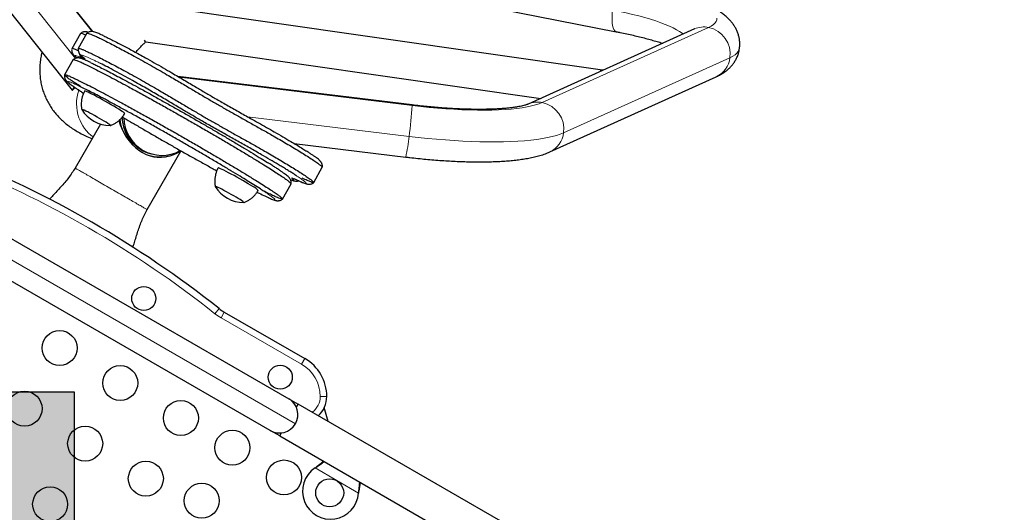
# Model space of a CAD drawing. Units: inches. Extents: x 438 to 1150, y -364 to 378.
# Drawn here: x 678 to 706, y 3 to 17 of the extents above; entities that cross this region are included whole.
import ezdxf

# ---------------------------------------------------------------- set-up
doc = ezdxf.new("R2010")
doc.units = ezdxf.units.IN
doc.header["$MEASUREMENT"] = 0
doc.header["$PDSIZE"] = -1
for name, color, linetype in [('CONTOUR', 7, 'Continuous'), ('DIM_IMP_BORDURE', 7, 'Continuous'), ('HAUTEUR-PLATE-FORME', 7, 'Continuous')]:
    doc.layers.add(name, color=color, linetype=linetype)
doc.styles.add('DIM', font='romans.shx')
doc.dimstyles.new('Implantation (Pied-mètre)', dxfattribs={"dimscale": 96, "dimtxt": 0.09375, "dimasz": 0.125, "dimexe": 0.125, "dimexo": 0.125, "dimgap": 0.03, "dimtad": 1, "dimdec": 3, "dimzin": 0, "dimdsep": 46, "dimlunit": 4, "dimtxsty": 'DIM', "dimblk1": 'OBLIQUE', "dimblk2": 'OBLIQUE', "dimsah": 1, "dimcen": 0.089844, "dimdle": 0.125, "dimclrt": 7, "dimadec": 0, "dimazin": 0, "dimtfac": 1, "dimtdec": 0, "dimtofl": 0, "dimtmove": 0, "dimatfit": 3, "dimldrblk": 'OBLIQUE', "dimfxl": 1, "dimfrac": 2, "dimtolj": 1, "dimtzin": 0, "dimarcsym": 0})

# ---------------------------------------------------------------- blocks, each defined once
blk = doc.blocks.new('_OBLIQUE')
at = {"color": 0, "linetype": 'ByBlock'}
blk.add_line((-0.5, -0.5), (0.5, 0.5), dxfattribs=at)
blk = doc.blocks.new('*D11')
at = {"layer": 'Defpoints', "color": 0}
for p in [(1134.174, 346.393), (514.747, 85.108), (1134.174, -87.885)]:
    blk.add_point(p, dxfattribs=at)
at = {"layer": 'DIM_IMP_BORDURE', "color": 0, "lineweight": -2}
for p, q in [((514.747, 101.358), (514.747, 362.643)), ((1134.174, -71.635), (1134.174, 362.643)), ((498.497, 346.393), (1150.424, 346.393))]:
    blk.add_line(p, q, dxfattribs=at)
at = {"layer": 'DIM_IMP_BORDURE', "color": 0, "lineweight": -2, "xscale": 16.25, "yscale": 16.25, "zscale": 16.25, "rotation": 180}
blk.add_blockref('_OBLIQUE', (514.747, 346.393), dxfattribs=at)
at = {"layer": 'DIM_IMP_BORDURE', "color": 0, "lineweight": -2, "xscale": 16.25, "yscale": 16.25, "zscale": 16.25}
blk.add_blockref('_OBLIQUE', (1134.174, 346.393), dxfattribs=at)
at = {"layer": 'DIM_IMP_BORDURE', "color": 7, "insert": (824.46, 359.561), "char_height": 12.1875, "attachment_point": 5, "style": 'DIM'}
blk.add_mtext('\\A1;51\'-7" [15.733m]', dxfattribs=at)

msp = doc.modelspace()

# ---------------------------------------------------------------- hatches: boundary and pattern name
at = {"layer": 'HAUTEUR-PLATE-FORME', "true_color": 0xfcfcfc}
msp.add_hatch(color=7, dxfattribs=at).paths.add_polyline_path([(661.37893, 6.343), (679.61425, 6.343), (679.61425, -8.93819), (661.37893, -8.93819)])

# ---------------------------------------------------------------- linework, layer by layer
at = {"layer": 'CONTOUR', "lineweight": 18}
for p, q in [((675.75134, 22.15333), (680.12885, 16.63856)), ((675.05177, 21.65868), (679.6454, 15.87163)), ((692.97932, 14.60898), (697.72931, 16.75804)), ((698.33632, 15.8917), (693.58633, 13.74263)), ((682.60608, 15.33637), (689.26345, 14.52412)), ((689.17374, 13.64186), (684.56118, 14.20463)), ((672.218, 13.34025), (685.92822, 5.42465)), ((685.93872, 12.41241), (685.95305, 12.40488)), ((683.74709, 8.72011), (683.63064, 8.57316)), ((683.89841, 8.61729), (683.80466, 8.45491)), ((686.10598, 7.12624), (683.80466, 8.45491)), ((686.19973, 7.28862), (686.10598, 7.12624)), ((686.82473, 6.20609), (686.63723, 6.20609)), ((687.7304, 3.44597), (686.49081, 4.16164)), ((686.51361, 4.17616), (686.5166, 4.18135)), ((687.73157, 3.47296), (687.73457, 3.47815))]:
    msp.add_line(p, q, dxfattribs=at)
at = {"layer": 'CONTOUR', "lineweight": 25}
for p, q in [((680.14108, 16.63722), (675.76357, 22.15199)), ((674.58871, 21.21941), (679.5554, 14.96239)), ((684.81757, 18.65781), (695.0926, 16.6348)), ((694.69808, 15.53629), (681.8078, 17.38743)), ((679.97169, 16.59038), (679.72674, 16.15524)), ((697.32659, 16.71294), (692.5766, 14.56388)), ((679.78751, 16.58137), (679.54257, 16.14623)), ((681.65855, 16.34809), (692.9395, 14.72807)), ((679.58348, 15.83668), (679.33854, 15.40154)), ((679.86492, 15.90174), (679.86804, 15.89918)), ((689.26072, 14.54018), (682.57241, 15.35621)), ((693.19491, 13.19724), (697.94491, 15.34631)), ((680.36351, 13.99249), (679.63845, 12.73666)), ((672.93516, 13.53241), (685.73606, 6.14181)), ((681.69526, 11.54916), (682.65946, 13.21919)), ((685.89017, 13.44029), (689.07906, 13.05122)), ((681.7687, 13.15476), (681.82019, 13.14014)), ((686.4513, 12.32212), (686.69625, 12.75726)), ((685.21106, 5.23249), (672.41016, 12.62309)), ((685.92352, 12.41847), (685.95082, 12.4059)), ((685.55943, 11.85119), (685.80438, 12.28633)), ((683.89841, 8.61729), (686.19973, 7.28862)), ((685.73606, 6.14181), (686.00669, 5.98556)), ((685.95512, 5.89624), (686.00669, 5.98556)), ((698.40228, -1.17104), (686.00669, 5.98556)), ((686.8592, 5.49336), (686.75363, 5.88736)), ((685.48169, 5.07624), (685.21106, 5.23249)), ((685.48169, 5.07624), (685.53326, 5.16556)), ((685.48169, 5.07624), (697.87728, -2.08036)), ((686.49081, 4.16164), (686.5166, 4.18135)), ((686.49081, 4.16164), (686.51361, 4.17616)), ((687.73457, 3.47815), (687.7304, 3.44597)), ((687.73157, 3.47296), (687.7304, 3.44597))]:
    msp.add_line(p, q, dxfattribs=at)
at = {"layer": 'CONTOUR', "lineweight": 18, "flags": 128}
for points in [[(694.98659, 17.25716), (694.97583, 17.15465), (694.97039, 17.05654), (694.97039, 16.96482), (694.97583, 16.88137), (694.9866, 16.80787), (695.00247, 16.74584), (695.02313, 16.69652), (695.04815, 16.66093), (695.07703, 16.63978), (695.09259, 16.6348)], [(697.00078, 16.56553), (696.96969, 16.59052), (696.89866, 16.64021), (696.81479, 16.69045), (696.71843, 16.741), (696.61, 16.79165), (696.48996, 16.84219), (696.35883, 16.89241), (696.21717, 16.94207), (696.06558, 16.99098), (695.90472, 17.03893), (695.73526, 17.0857), (695.55795, 17.1311), (695.37354, 17.17494), (695.18281, 17.21701), (694.98659, 17.25716)], [(697.72931, 16.75804), (697.80329, 16.79594), (697.86336, 16.83638), (697.90931, 16.87922), (697.94097, 16.9243), (697.95822, 16.97146), (697.96101, 17.02053)], [(698.61066, 16.16005), (698.5997, 16.11587), (698.57417, 16.06667), (698.53494, 16.01951), (698.48211, 15.97455), (698.41584, 15.9319), (698.33632, 15.8917)], [(679.88971, 15.88537), (679.9033, 15.87383), (679.91098, 15.86555), (679.91267, 15.86059), (679.90833, 15.85902), (679.89803, 15.86084), (679.88187, 15.86605), (679.86, 15.87458), (679.83266, 15.88636)], [(679.88971, 15.88537), (679.86672, 15.90033), (679.86453, 15.90205)], [(689.26345, 14.52412), (689.26195, 14.5386), (689.26072, 14.54018)], [(689.26345, 14.52412), (689.5057, 14.49609), (689.74696, 14.47122), (689.98635, 14.44962), (690.22296, 14.43135), (690.45592, 14.41649), (690.68435, 14.40509), (690.9074, 14.39719), (691.12424, 14.39283), (691.33407, 14.39203), (691.5361, 14.39477), (691.72957, 14.40106), (691.91376, 14.41086), (692.088, 14.42416), (692.25162, 14.44088), (692.40401, 14.46098), (692.54462, 14.48437), (692.6729, 14.51097), (692.78839, 14.54068), (692.89066, 14.57339), (692.97932, 14.60898)], [(693.58633, 13.74263), (693.49129, 13.70407), (693.38287, 13.66833), (693.26139, 13.63551), (693.12724, 13.60571), (692.98082, 13.57902), (692.82259, 13.55554), (692.65303, 13.53532), (692.47267, 13.51844), (692.28207, 13.50494), (692.08181, 13.49487), (691.8725, 13.48826), (691.6548, 13.48512), (691.42938, 13.48547), (691.19692, 13.48931), (690.95816, 13.49662), (690.71381, 13.50738), (690.46465, 13.52156), (690.21143, 13.53912), (689.95493, 13.56), (689.69595, 13.58413), (689.43528, 13.61144), (689.17374, 13.64186)], [(685.83698, 12.43721), (685.82659, 12.44723), (685.82291, 12.45354), (685.82598, 12.45607), (685.83577, 12.45478), (685.85216, 12.44968), (685.87497, 12.44085), (685.90393, 12.42838), (685.93872, 12.41241)]]:
    msp.add_lwpolyline(points, dxfattribs=at)
at = {"layer": 'CONTOUR', "lineweight": 25, "flags": 128}
for points in [[(694.7145, 15.53114), (694.69253, 15.53679), (694.66421, 15.53072), (694.63479, 15.51067), (694.61025, 15.48398)], [(679.6145, 15.0451), (679.59392, 15.02313), (679.56951, 14.99416), (679.55653, 14.97386), (679.55523, 14.96262), (679.56565, 14.96067)], [(681.05365, 14.29608), (681.05265, 14.30028), (681.04111, 14.31233), (681.01765, 14.33089), (680.98276, 14.35557), (680.9372, 14.38585), (680.88193, 14.42107), (680.81813, 14.46049), (680.74716, 14.50327), (680.67054, 14.54849), (680.58989, 14.59519), (680.50694, 14.64238), (680.42345, 14.68905), (680.34121, 14.73421), (680.26196, 14.77689), (680.1874, 14.81618), (680.11911, 14.85125), (680.05855, 14.88135), (680.00701, 14.90583)], [(680.64263, 13.95197), (680.64453, 13.95228), (680.64318, 13.95783), (680.62948, 13.97022), (680.60386, 13.98907), (680.56708, 14.01381), (680.52027, 14.04369), (680.46485, 14.07779), (680.4025, 14.11509), (680.33511, 14.15445), (680.26474, 14.19467), (680.19352, 14.23453), (680.12362, 14.27282), (680.05715, 14.30838), (679.99615, 14.34012), (679.94246, 14.36709), (679.89771, 14.38846), (679.86327, 14.40358), (679.84018, 14.41199), (679.82914, 14.41345), (679.82893, 14.41001)], [(679.89771, 14.38846), (679.86327, 14.40358), (679.84018, 14.41199), (679.82914, 14.41345), (679.82893, 14.41001)], [(680.64263, 13.95197), (680.64453, 13.95228), (680.64318, 13.95783), (680.62948, 13.97022), (680.60386, 13.98907), (680.56708, 14.01381), (680.52027, 14.04369), (680.46485, 14.07779), (680.4025, 14.11509), (680.33511, 14.15445), (680.26474, 14.19467), (680.19352, 14.23453), (680.12362, 14.27282), (680.05715, 14.30838), (679.99615, 14.34012), (679.94246, 14.36709), (679.89771, 14.38846)], [(684.71114, 12.20936), (684.64973, 12.24763), (684.58073, 12.28951), (684.50561, 12.33411), (684.42598, 12.38048), (684.34352, 12.42763), (684.26001, 12.47455), (684.17721, 12.52026), (684.0969, 12.56377), (684.02078, 12.60415), (683.95048, 12.64055), (683.8875, 12.67219), (683.83317, 12.69839), (683.78866, 12.7186), (683.75492, 12.73238), (683.73266, 12.73945), (683.72235, 12.73964), (683.72186, 12.73908)], [(684.45458, 11.75114), (684.45682, 11.75465), (684.44672, 11.76506), (684.42454, 11.78206), (684.39094, 11.80514), (684.34694, 11.8336), (684.29388, 11.86656), (684.23338, 11.90304), (684.16726, 11.94191), (684.09755, 11.982), (684.02635, 12.0221), (683.95584, 12.06097), (683.88815, 12.09745), (683.82534, 12.13042), (683.76932, 12.15888), (683.7218, 12.18197), (683.6842, 12.19898), (683.65769, 12.2094), (683.64306, 12.21292), (683.64075, 12.20941), (683.64089, 12.20918)], [(684.34694, 11.8336), (684.29388, 11.86656), (684.23338, 11.90304), (684.16726, 11.94191), (684.09755, 11.982), (684.02635, 12.0221), (683.95584, 12.06097), (683.88815, 12.09745), (683.82534, 12.13042), (683.76932, 12.15888), (683.7218, 12.18197), (683.6842, 12.19898), (683.65769, 12.2094), (683.64306, 12.21292), (683.64075, 12.20941), (683.64089, 12.20918)], [(684.45458, 11.75114), (684.45682, 11.75465), (684.44672, 11.76506), (684.42454, 11.78206), (684.39094, 11.80514), (684.34694, 11.8336)]]:
    msp.add_lwpolyline(points, dxfattribs=at)
at = {"layer": 'CONTOUR', "lineweight": 25}
for centre, radius in [((681.59867, 9.00685), 0.3438), ((679.19274, 7.58966), 0.5), ((680.92479, 6.58966), 0.5), ((685.49578, 6.75685), 0.3438), ((678.19274, 5.85761), 0.5), ((682.65684, 5.58966), 0.5), ((679.92479, 4.85761), 0.5), ((684.12909, 4.73966), 0.5), ((681.65684, 3.85761), 0.5), ((685.60133, 3.88966), 0.5), ((683.25409, 3.22412), 0.5), ((686.90686, 3.4509), 0.4), ((678.92479, 3.12556), 0.5)]:
    msp.add_circle(centre, radius, dxfattribs=at)
at = {"layer": 'CONTOUR', "lineweight": 18}
for centre, radius, start, end in [((697.59806, 16.10941), 0.66178, 78.561106, 114.21828), ((697.56133, 15.99452), 0.78178, 352.441923, 77.59228), ((679.91999, 16.02446), 0.16339, 185.309341, 237.693188), ((697.65154, 15.97001), 0.68925, 295.191207, 353.476095), ((680.88509, 14.57414), 1.20703, 161.11565, 199.463748), ((692.84807, 13.96034), 0.66178, 78.561161, 114.207358), ((678.82466, 15.13993), 10.45694, 351.763389, 356.623858), ((692.81134, 13.84546), 0.78178, 352.441923, 77.59228), ((680.84333, 14.55867), 1.16251, 199.430647, 233.457768), ((684.86064, 14.03033), 4.33055, 346.932803, 354.853332), ((692.90155, 13.82094), 0.68924, 295.179514, 353.476217), ((665.11546, -14.79291), 29.8125, 51.606828, 68.393172), ((685.92275, 12.59503), 0.17961, 241.475713, 270.859179), ((684.52341, 9.69982), 1.4375, 231.606828, 240), ((685.57473, 6.20609), 1.0625, 0, 60), ((686.07473, 6.20609), 0.5625, 306.421822, 0)]:
    msp.add_arc(centre, radius, start, end, dxfattribs=at)
at = {"layer": 'CONTOUR', "lineweight": 25}
for centre, radius, start, end in [((681.67405, 16.4225), 0.076, 205.35899, 258.233668), ((679.88646, 14.71774), 0.22341, 57.343842, 83.97537), ((680.63678, 14.89336), 0.94141, 210.892724, 270.355838), ((682.11214, 14.22138), 1.19812, 184.629739, 197.475683), ((682.08507, 14.21583), 1.10976, 181.356675, 239.048681), ((682.13651, 14.20116), 1.10969, 181.524992, 239.04959), ((682.0623, 14.18852), 1.07464, 239.341015, 254.144905), ((682.11563, 14.18204), 1.08258, 239.477089, 298.993182), ((682.06231, 14.2004), 1.14865, 255.725484, 301.692237), ((665.11546, -14.79291), 30, 51.606828, 68.393172), ((684.44873, 12.69253), 0.94141, 210.892724, 270.355838), ((684.48512, 11.74188), 0.51926, 42.883799, 64.196253), ((684.52341, 9.69982), 1.25, 231.606828, 240), ((685.57473, 6.20609), 1.25, 0, 60), ((686.07473, 6.20609), 0.75, 312.542397, 0), ((685.47356, 5.68715), 0.525, 330, 60), ((685.47356, 5.68715), 0.525, 240, 330), ((686.93186, 3.4942), 0.8, 123.456637, 356.543363)]:
    msp.add_arc(centre, radius, start, end, dxfattribs=at)
for centre, major_axis, ratio, start_param, end_param in [((683.06135, 14.71422), (3.27383, -1.86717), 0.03606819, 2.85300468, 3.14179527), ((683.06135, 14.71422), (3.27383, -1.86717), 0.03606819, 2.85300468, 3.14149857), ((682.81641, 14.27908), (3.27383, -1.86717), 0.03606819, 2.82520912, 3.15389289), ((682.81641, 14.27908), (3.27383, -1.86717), 0.03606819, 2.82520912, 3.14149857), ((679.91771, 14.8515), (0.96203, 0.98196), 0.2403253, 1.61797754, 1.69360676), ((681.90406, 14.2858), (-0.47934, 1.18203), 0.80453831, 1.40858147, 3.07679927)]:
    msp.add_ellipse(centre, major_axis=major_axis, ratio=ratio, start_param=start_param, end_param=end_param, dxfattribs=at)
for points, knots in [([(698.60933, 16.15997), (698.61104, 16.1703), (698.61857, 16.2156), (698.61936, 16.29697), (698.61179, 16.40117), (698.59217, 16.50199), (698.5627, 16.59842), (698.52403, 16.6901), (698.477, 16.77706), (698.42195, 16.85978), (698.35859, 16.93918), (698.28581, 17.01655), (698.20139, 17.09349), (698.1021, 17.17159), (697.98487, 17.25148), (697.84965, 17.33173), (697.70044, 17.40962), (697.5428, 17.48309), (697.38004, 17.55177), (697.21229, 17.61654), (697.0391, 17.67821), (696.86016, 17.7373), (696.67535, 17.79413), (696.48471, 17.84889), (696.28843, 17.90166), (696.08677, 17.95246), (695.88009, 18.00131), (695.66876, 18.04812), (695.50194, 18.08285), (695.40574, 18.10191), (695.38236, 18.10655)], [0, 0, 0, 0, 0.0073951, 0.03244053, 0.05725453, 0.08202159, 0.10695967, 0.13232616, 0.15844077, 0.18571398, 0.2146814, 0.24604451, 0.28070914, 0.31975499, 0.36405269, 0.41297583, 0.46318254, 0.51174687, 0.55853041, 0.6039252, 0.64829578, 0.69190785, 0.73494881, 0.77755224, 0.81981541, 0.86181077, 0.90359351, 0.94520656, 0.98668407, 1, 1, 1, 1]), ([(680.00911, 16.61552), (680.00042, 16.61812), (679.98286, 16.62338), (679.95676, 16.62861), (679.92799, 16.63137), (679.89847, 16.63078), (679.86365, 16.62446), (679.82529, 16.61022), (679.80227, 16.59296), (679.79066, 16.58424)], [0, 0, 0, 0, 0.20152575, 0.40755498, 0.53371604, 0.65097196, 0.76492748, 0.88134633, 1, 1, 1, 1]), ([(679.97314, 16.58633), (679.9742, 16.58986), (679.97647, 16.59743), (680.01453, 16.58929), (680.07778, 16.56689), (680.16447, 16.53033), (680.27069, 16.48175), (680.40177, 16.4188), (680.55832, 16.34085), (680.7393, 16.24815), (680.93048, 16.14803), (681.12708, 16.04315), (681.34024, 15.92748), (681.56799, 15.80156), (681.8066, 15.6672), (682.03794, 15.53488), (682.30618, 15.37945), (682.60455, 15.20423), (682.92624, 15.01357), (683.2285, 14.83421), (683.51524, 14.6654), (683.79846, 14.50203), (684.0826, 14.34085), (684.37525, 14.17624), (684.67727, 14.00664), (684.9846, 13.83336), (685.25427, 13.67979), (685.48222, 13.54826), (685.66928, 13.43892), (685.85175, 13.33053), (686.02809, 13.2237), (686.19586, 13.11959), (686.35134, 13.0203), (686.4885, 12.92937), (686.59032, 12.85785), (686.65649, 12.8065), (686.69279, 12.7734), (686.69391, 12.76438), (686.69441, 12.7603)], [0, 0, 0, 0, 0.0210222, 0.04520449, 0.06851896, 0.09123151, 0.11352927, 0.13552314, 0.16156495, 0.18719586, 0.21229582, 0.23668851, 0.26017307, 0.28820893, 0.3153728, 0.34215209, 0.36878234, 0.41106532, 0.45229928, 0.49126073, 0.5266874, 0.55886504, 0.59107856, 0.62482969, 0.65970175, 0.69513856, 0.73076348, 0.75314108, 0.77575988, 0.79889903, 0.82297363, 0.84852057, 0.8758233, 0.90446397, 0.93404358, 0.95709151, 0.98059209, 1, 1, 1, 1]), ([(680.43497, 16.52448), (680.42943, 16.52709), (680.39662, 16.54259), (680.34499, 16.56567), (680.28064, 16.5933), (680.22403, 16.61522), (680.18239, 16.62888), (680.147, 16.63676), (680.11977, 16.64015), (680.09045, 16.64045), (680.05545, 16.63566), (680.01772, 16.62194), (679.98935, 16.60693), (679.97697, 16.59411), (679.97499, 16.59206)], [0, 0, 0, 0, 0.03104404, 0.18410656, 0.3375622, 0.49385804, 0.66233682, 0.74185167, 0.79593927, 0.84521784, 0.89322877, 0.94134884, 0.99063919, 1, 1, 1, 1]), ([(679.97526, 16.58837), (679.97622, 16.59086), (679.97869, 16.59725), (680.01479, 16.58915), (680.07772, 16.56693), (680.16448, 16.53032), (680.27068, 16.48175), (680.40177, 16.4188), (680.55832, 16.34085), (680.7393, 16.24815), (680.93048, 16.14803), (681.12708, 16.04315), (681.34024, 15.92748), (681.56799, 15.80156), (681.8066, 15.6672), (682.03794, 15.53488), (682.30618, 15.37945), (682.60455, 15.20423), (682.92624, 15.01357), (683.2285, 14.83421), (683.51524, 14.6654), (683.79846, 14.50203), (684.0826, 14.34085), (684.37525, 14.17624), (684.67727, 14.00664), (684.9846, 13.83336), (685.25427, 13.67979), (685.48222, 13.54826), (685.66928, 13.43892), (685.85175, 13.33053), (686.02809, 13.2237), (686.19586, 13.11959), (686.35134, 13.02031), (686.48852, 12.92936), (686.59027, 12.85787), (686.65663, 12.80643), (686.69415, 12.77198), (686.69505, 12.7624), (686.69549, 12.75768)], [0, 0, 0, 0, 0.01555236, 0.03978488, 0.06314779, 0.08590752, 0.10825161, 0.13029118, 0.15638709, 0.18207125, 0.20722335, 0.23166671, 0.25520006, 0.28329416, 0.31051446, 0.33734938, 0.36403496, 0.40640578, 0.4477254, 0.48676779, 0.52226806, 0.55451255, 0.58679299, 0.62061424, 0.65555875, 0.69106918, 0.7267681, 0.7491922, 0.77185798, 0.79504521, 0.81916982, 0.84476984, 0.87212928, 0.90082945, 0.93047051, 0.95356633, 0.97711573, 1, 1, 1, 1]), ([(695.0926, 16.6348), (695.12739, 16.62788), (695.22804, 16.60785), (695.3909, 16.57349), (695.57869, 16.5314), (695.75988, 16.48811), (695.93368, 16.44388), (696.09969, 16.39896), (696.25599, 16.3536), (696.36253, 16.32137), (696.41403, 16.30435), (696.4195, 16.30254)], [0, 0, 0, 0, 0.06986272, 0.20208125, 0.33398146, 0.46544405, 0.59637473, 0.72666168, 0.85617114, 0.98474206, 1, 1, 1, 1]), ([(697.33179, 16.71535), (697.33212, 16.71553), (697.33311, 16.71607), (697.32922, 16.7142), (697.32659, 16.71294)], [0, 0, 0, 0, 0.32519247, 1, 1, 1, 1]), ([(680.44543, 16.51909), (680.45037, 16.51684), (680.48883, 16.49934), (680.57949, 16.45522), (680.73096, 16.37994), (680.92068, 16.28246), (681.12202, 16.17635), (681.30861, 16.07601), (681.4741, 15.98567), (681.67204, 15.87601), (681.90114, 15.74665), (682.1547, 15.60097), (682.43964, 15.43495), (682.75105, 15.25115), (683.06679, 15.06369), (683.36022, 14.89004), (683.59751, 14.75133), (683.80024, 14.63463), (684.02169, 14.5083), (684.30491, 14.3485), (684.60913, 14.17774), (684.87504, 14.02812), (685.10195, 13.89978), (685.3354, 13.76659), (685.5718, 13.62984), (685.78409, 13.50464), (685.96095, 13.39793), (686.10281, 13.31022), (686.19511, 13.2525), (686.23289, 13.22781), (686.23421, 13.22694)], [0, 0, 0, 0, 0.00438374, 0.03413652, 0.06378764, 0.10384573, 0.14390321, 0.17074215, 0.19766234, 0.22448191, 0.26527069, 0.30635458, 0.34735837, 0.40757098, 0.46784563, 0.51456396, 0.56118256, 0.58720735, 0.61323903, 0.66760671, 0.72203543, 0.75814376, 0.7942539, 0.8302888, 0.87028185, 0.9102132, 0.93973067, 0.96938077, 0.99893082, 1, 1, 1, 1]), ([(681.36707, 16.04388), (681.37472, 16.05281), (681.41, 16.09398), (681.48405, 16.17404), (681.57285, 16.26734), (681.63502, 16.32848), (681.65779, 16.35087)], [0, 0, 0, 0, 0.09636573, 0.44415044, 0.79644192, 1, 1, 1, 1]), ([(678.69109, 16.05126), (678.68428, 16.02373), (678.66544, 15.94759), (678.64434, 15.81429), (678.62902, 15.65429), (678.62678, 15.49103), (678.6373, 15.33106), (678.66043, 15.17464), (678.69585, 15.02222), (678.7432, 14.87439), (678.80201, 14.73182), (678.87171, 14.59519), (678.95166, 14.46504), (679.04129, 14.34164), (679.14018, 14.22507), (679.24811, 14.11521), (679.36513, 14.01183), (679.49161, 13.91457), (679.62829, 13.82315), (679.77611, 13.73694), (679.93697, 13.65686), (680.05392, 13.60379), (680.11885, 13.57986), (680.12415, 13.57791)], [0, 0, 0, 0, 0.02815134, 0.07787984, 0.13069175, 0.18129977, 0.2301341, 0.27765463, 0.32425921, 0.37029755, 0.41608744, 0.46187016, 0.5079083, 0.55451116, 0.6020078, 0.65075696, 0.70115439, 0.75363705, 0.80868232, 0.86679649, 0.92848186, 0.99416429, 1, 1, 1, 1]), ([(679.54249, 16.14264), (679.54183, 16.14006), (679.53764, 16.12395), (679.53918, 16.09463), (679.54531, 16.05875), (679.55666, 16.02883), (679.56984, 16.00448), (679.58432, 15.98381), (679.60094, 15.96416), (679.62367, 15.94126), (679.65245, 15.91571), (679.67997, 15.89431), (679.69339, 15.88388)], [0, 0, 0, 0, 0.0128656, 0.08039858, 0.14511916, 0.20954324, 0.27722042, 0.35412662, 0.45010222, 0.58270158, 0.79664732, 1, 1, 1, 1]), ([(679.7271, 16.15317), (679.72695, 16.15265), (679.72289, 16.13866), (679.7238, 16.11109), (679.72854, 16.07463), (679.73911, 16.04397), (679.75165, 16.01913), (679.76536, 15.99844), (679.78058, 15.97947), (679.79991, 15.9589), (679.82638, 15.93392), (679.85075, 15.91403), (679.86486, 15.90251)], [0, 0, 0, 0, 0.00265709, 0.07128847, 0.13659804, 0.20085473, 0.26754122, 0.34194563, 0.43308299, 0.5559142, 0.74281349, 1, 1, 1, 1]), ([(679.72956, 16.1525), (679.73056, 16.15536), (679.73296, 16.16217), (679.76974, 16.15407), (679.8328, 16.13178), (679.91953, 16.09518), (680.02574, 16.04661), (680.15683, 15.98366), (680.31338, 15.90571), (680.49435, 15.81301), (680.68553, 15.71289), (680.88214, 15.60801), (681.0953, 15.49234), (681.32304, 15.36643), (681.56165, 15.23206), (681.793, 15.09974), (682.06124, 14.94431), (682.35961, 14.76909), (682.6813, 14.57843), (682.98355, 14.39907), (683.2703, 14.23026), (683.55352, 14.06689), (683.83765, 13.90571), (684.1303, 13.7411), (684.43232, 13.57151), (684.73965, 13.39822), (685.00932, 13.24465), (685.23727, 13.11312), (685.42433, 13.00378), (685.6068, 12.89539), (685.78314, 12.78856), (685.95092, 12.68445), (686.10637, 12.58518), (686.24367, 12.49417), (686.34499, 12.42292), (686.41263, 12.37075), (686.44619, 12.3383), (686.45864, 12.32169), (686.45013, 12.32154), (686.4497, 12.32153)], [0, 0, 0, 0, 0.01744438, 0.0415682, 0.06482631, 0.08748396, 0.10972783, 0.13166853, 0.15764739, 0.18321634, 0.20825562, 0.23258935, 0.25601714, 0.28398522, 0.31108343, 0.33779798, 0.36436386, 0.40654463, 0.44767891, 0.48654618, 0.52188721, 0.55398707, 0.58612271, 0.61979226, 0.65458003, 0.68993117, 0.72546997, 0.74779348, 0.7703576, 0.79344082, 0.81745722, 0.84294241, 0.87017913, 0.89875057, 0.92825867, 0.9512509, 0.97469466, 0.99873327, 1, 1, 1, 1]), ([(679.73031, 16.15323), (679.73128, 16.15572), (679.73375, 16.16211), (679.76984, 16.15401), (679.83277, 16.13179), (679.91954, 16.09518), (680.02574, 16.04661), (680.15683, 15.98366), (680.31338, 15.90571), (680.49435, 15.81301), (680.68553, 15.71289), (680.88214, 15.60801), (681.0953, 15.49234), (681.32304, 15.36643), (681.56165, 15.23206), (681.793, 15.09974), (682.06124, 14.94431), (682.35961, 14.76909), (682.6813, 14.57843), (682.98355, 14.39907), (683.2703, 14.23026), (683.55352, 14.06689), (683.83765, 13.90571), (684.1303, 13.7411), (684.43232, 13.57151), (684.73965, 13.39822), (685.00932, 13.24465), (685.23727, 13.11312), (685.42433, 13.00378), (685.6068, 12.89539), (685.78314, 12.78856), (685.95092, 12.68445), (686.10639, 12.58517), (686.24361, 12.4942), (686.34519, 12.42281), (686.41207, 12.37107), (686.44837, 12.33707), (686.45617, 12.31846), (686.43158, 12.31756), (686.37009, 12.33706), (686.27006, 12.37791), (686.1739, 12.42238), (686.12382, 12.44554)], [0, 0, 0, 0, 0.01399443, 0.03579951, 0.05682208, 0.0773019, 0.09740771, 0.1172395, 0.1407213, 0.16383259, 0.18646513, 0.20845992, 0.22963587, 0.25491569, 0.27940925, 0.30355603, 0.32756843, 0.36569483, 0.40287533, 0.43800673, 0.46995082, 0.49896528, 0.52801208, 0.55844535, 0.58988936, 0.6218426, 0.65396544, 0.67414325, 0.69453853, 0.71540301, 0.73711099, 0.76014657, 0.78476534, 0.81059052, 0.83726234, 0.85804458, 0.87923495, 0.900963, 0.92347905, 0.94715594, 0.97247527, 1, 1, 1, 1]), ([(697.94491, 15.34631), (697.96811, 15.35718), (698.02582, 15.38421), (698.11279, 15.433), (698.20334, 15.49364), (698.2842, 15.5587), (698.35692, 15.62896), (698.42192, 15.70501), (698.47892, 15.78704), (698.52908, 15.87779), (698.5697, 15.97698), (698.59776, 16.07285), (698.60597, 16.13465), (698.60933, 16.15997)], [0, 0, 0, 0, 0.0811489, 0.20187379, 0.30985386, 0.40898974, 0.50186208, 0.59035929, 0.67584816, 0.75931306, 0.85009447, 0.93858602, 1, 1, 1, 1]), ([(679.58714, 15.83462), (679.58711, 15.83662), (679.58699, 15.84342), (679.61905, 15.83677), (679.68276, 15.81458), (679.77677, 15.77458), (679.8954, 15.71977), (680.03571, 15.65169), (680.2059, 15.56646), (680.40679, 15.46325), (680.63741, 15.34233), (680.87925, 15.21352), (681.15644, 15.06398), (681.46866, 14.89344), (681.81493, 14.70199), (682.1634, 14.50727), (682.51087, 14.3112), (682.85508, 14.11517), (683.1959, 13.91931), (683.53107, 13.7249), (683.85773, 13.5336), (684.17316, 13.34696), (684.47645, 13.16544), (684.76501, 12.99039), (685.01188, 12.83814), (685.21792, 12.70869), (685.38632, 12.60065), (685.53389, 12.50323), (685.64783, 12.42466), (685.72973, 12.36439), (685.78092, 12.32192), (685.80669, 12.29531), (685.80233, 12.29026), (685.80071, 12.28839)], [0, 0, 0, 0, 0.01049817, 0.03580719, 0.06092655, 0.08593428, 0.11115489, 0.1362271, 0.16141716, 0.19272914, 0.22391406, 0.25530887, 0.28658288, 0.32803305, 0.36960506, 0.41136557, 0.45279464, 0.49411064, 0.53555433, 0.57728906, 0.61878011, 0.6600561, 0.70137302, 0.74303934, 0.78478252, 0.81596504, 0.84728507, 0.87868764, 0.90990589, 0.93505342, 0.96017079, 0.98519882, 1, 1, 1, 1]), ([(679.84734, 15.8559), (679.83924, 15.85886), (679.81559, 15.86749), (679.78554, 15.87661), (679.75218, 15.88338), (679.72273, 15.88594), (679.69171, 15.88482), (679.65582, 15.87731), (679.61889, 15.86246), (679.59732, 15.84531), (679.58713, 15.83721)], [0, 0, 0, 0, 0.13401232, 0.39096827, 0.54247102, 0.64205762, 0.73483997, 0.8257527, 0.91767089, 1, 1, 1, 1]), ([(679.58768, 15.83642), (679.58775, 15.83765), (679.5881, 15.84349), (679.61938, 15.83659), (679.68267, 15.81463), (679.77679, 15.77457), (679.8954, 15.71977), (680.03571, 15.65169), (680.2059, 15.56646), (680.40679, 15.46325), (680.63741, 15.34233), (680.87925, 15.21352), (681.15644, 15.06398), (681.46866, 14.89344), (681.81493, 14.70199), (682.1634, 14.50727), (682.51087, 14.3112), (682.85508, 14.11517), (683.1959, 13.91931), (683.53107, 13.7249), (683.85773, 13.5336), (684.17316, 13.34696), (684.47645, 13.16544), (684.76501, 12.99039), (685.01188, 12.83814), (685.21792, 12.70869), (685.38632, 12.60065), (685.5339, 12.50323), (685.64781, 12.42467), (685.72978, 12.36436), (685.78073, 12.32203), (685.80605, 12.29624), (685.80232, 12.29141), (685.80113, 12.28986)], [0, 0, 0, 0, 0.00682663, 0.03230778, 0.05759798, 0.08277579, 0.10816793, 0.13341065, 0.15877203, 0.19029697, 0.22169398, 0.25330231, 0.28478901, 0.32652109, 0.36837583, 0.41042036, 0.4521312, 0.49372818, 0.53545374, 0.57747231, 0.61924554, 0.66080225, 0.70240017, 0.74434987, 0.78637694, 0.81777154, 0.84930458, 0.88092072, 0.91235128, 0.93766985, 0.96295805, 0.98815629, 1, 1, 1, 1]), ([(680.07326, 15.7564), (680.06752, 15.75916), (680.03278, 15.77586), (679.97794, 15.801), (679.91055, 15.8308), (679.86983, 15.84742), (679.84995, 15.85492), (679.84734, 15.8559)], [0, 0, 0, 0, 0.06043821, 0.36524278, 0.66439391, 0.95596155, 1, 1, 1, 1]), ([(680.08996, 15.74789), (680.09007, 15.74784), (680.11999, 15.73404), (680.19615, 15.6965), (680.32356, 15.63323), (680.47833, 15.55421), (680.6586, 15.46046), (680.85079, 15.35895), (681.06497, 15.24439), (681.29883, 15.11784), (681.56579, 14.97184), (681.85249, 14.81344), (682.156, 14.64411), (682.46017, 14.47289), (682.76227, 14.30138), (683.06203, 14.12978), (683.35717, 13.95943), (683.64734, 13.79054), (683.93024, 13.62442), (684.20519, 13.46141), (684.46929, 13.30314), (684.7219, 13.14994), (684.94095, 13.01487), (685.08307, 12.92634), (685.14217, 12.88854), (685.14836, 12.88459)], [0, 0, 0, 0, 0.00009767, 0.02864303, 0.05747097, 0.09461942, 0.13178327, 0.17033343, 0.20889341, 0.25465771, 0.30073595, 0.3547953, 0.40921328, 0.46327078, 0.51760706, 0.57166606, 0.62597412, 0.6800385, 0.73435621, 0.78843253, 0.84280445, 0.89690586, 0.95140677, 0.99491644, 1, 1, 1, 1]), ([(685.96639, 12.50915), (685.93318, 12.53104), (685.87404, 12.57003), (685.77103, 12.63522), (685.66875, 12.69894), (685.55616, 12.7678), (685.4041, 12.85933), (685.20544, 12.97655), (684.98747, 13.10261), (684.79162, 13.21454), (684.56518, 13.343), (684.28016, 13.50345), (683.93762, 13.69573), (683.65455, 13.85543), (683.43295, 13.98185), (683.23066, 14.0983), (682.99311, 14.23714), (682.69986, 14.41069), (682.38383, 14.59834), (682.09306, 14.76993), (681.85259, 14.91025), (681.66571, 15.01827), (681.47273, 15.12847), (681.25776, 15.24949), (681.02348, 15.3789), (680.78239, 15.50892), (680.55693, 15.62798), (680.42606, 15.69475), (680.36171, 15.72758)], [0, 0, 0, 0, 0.02906691, 0.0517608, 0.07445068, 0.09794255, 0.12143337, 0.16251215, 0.20461539, 0.23264468, 0.26068383, 0.31727392, 0.3738567, 0.43049389, 0.45751026, 0.48466863, 0.53298006, 0.58180381, 0.64447045, 0.70719244, 0.7386329, 0.77005769, 0.80260312, 0.83512477, 0.87637088, 0.9189365, 0.96014048, 1, 1, 1, 1]), ([(679.33895, 15.39878), (679.33816, 15.39569), (679.3339, 15.37915), (679.33544, 15.34943), (679.34179, 15.3136), (679.35331, 15.28368), (679.36666, 15.25948), (679.38109, 15.23922), (679.39736, 15.22028), (679.41904, 15.19866), (679.45028, 15.17146), (679.49464, 15.13667), (679.55221, 15.09452), (679.61936, 15.04757), (679.69791, 14.99448), (679.78381, 14.93769), (679.84811, 14.89621), (679.87952, 14.87594)], [0, 0, 0, 0, 0.00672495, 0.03598702, 0.06383275, 0.0912217, 0.11969546, 0.1515938, 0.19100767, 0.24509481, 0.33163066, 0.44271426, 0.54964356, 0.66181868, 0.77277481, 0.88899034, 1, 1, 1, 1]), ([(679.81432, 15.05064), (679.79586, 15.06246), (679.72062, 15.11063), (679.60929, 15.18462), (679.49441, 15.26365), (679.41315, 15.32359), (679.36087, 15.36666), (679.33557, 15.39495), (679.33722, 15.40828), (679.36454, 15.40228), (679.37825, 15.39926)], [0, 0, 0, 0, 0.05139271, 0.2094747, 0.36719691, 0.49307162, 0.61997614, 0.74607066, 0.8725486, 1, 1, 1, 1]), ([(679.34178, 15.39811), (679.34149, 15.40079), (679.34065, 15.40854), (679.36338, 15.40293), (679.37825, 15.39926)], [0, 0, 0, 0, 0.34533163, 1, 1, 1, 1]), ([(679.37825, 15.39926), (679.39778, 15.39285), (679.43675, 15.38006), (679.53211, 15.33928), (679.65038, 15.28467), (679.79078, 15.21654), (679.96094, 15.13132), (680.16185, 15.02811), (680.39246, 14.90719), (680.6343, 14.77838), (680.91149, 14.62884), (681.22371, 14.4583), (681.56999, 14.26685), (681.91845, 14.07213), (682.26592, 13.87606), (682.61014, 13.68003), (682.95095, 13.48417), (683.28612, 13.28976), (683.61279, 13.09846), (683.92821, 12.91182), (684.2315, 12.7303), (684.52007, 12.55525), (684.76694, 12.403), (684.97297, 12.27355), (685.14138, 12.16551), (685.28892, 12.0681), (685.40296, 11.98948), (685.48456, 11.92937), (685.53682, 11.88631), (685.56273, 11.85767), (685.55949, 11.84531), (685.52552, 11.85034), (685.46105, 11.873), (685.36796, 11.91246), (685.2488, 11.96757), (685.12586, 12.02695), (685.03705, 12.0716), (685.00151, 12.08946)], [0, 0, 0, 0, 0.02248973, 0.04487953, 0.06745992, 0.08990744, 0.11246048, 0.14049456, 0.16841488, 0.19652313, 0.22452321, 0.26163417, 0.29885421, 0.33624301, 0.37333509, 0.41032591, 0.44743107, 0.4847968, 0.52194435, 0.55889936, 0.59589101, 0.63319549, 0.67056878, 0.69848696, 0.72652825, 0.75464343, 0.7825936, 0.80510856, 0.82759652, 0.85000448, 0.87257852, 0.89491878, 0.91738057, 0.93991319, 0.9623746, 0.98494345, 1, 1, 1, 1]), ([(679.37825, 15.39926), (679.39778, 15.39285), (679.43675, 15.38006), (679.53211, 15.33928), (679.65038, 15.28467), (679.79078, 15.21654), (679.96094, 15.13132), (680.16185, 15.02811), (680.39246, 14.90719), (680.6343, 14.77838), (680.91149, 14.62884), (681.22371, 14.4583), (681.56999, 14.26685), (681.91845, 14.07213), (682.26592, 13.87606), (682.61014, 13.68003), (682.95095, 13.48417), (683.28612, 13.28976), (683.61279, 13.09846), (683.92821, 12.91182), (684.2315, 12.7303), (684.52007, 12.55525), (684.76694, 12.403), (684.97297, 12.27355), (685.14138, 12.16551), (685.28894, 12.06809), (685.4029, 11.98951), (685.48473, 11.92928), (685.53616, 11.88668), (685.56252, 11.85907), (685.55742, 11.85378), (685.55527, 11.85154)], [0, 0, 0, 0, 0.025957263, 0.051799187, 0.077861087, 0.103769627, 0.129799958, 0.162156415, 0.194381572, 0.22682363, 0.259140844, 0.301973676, 0.34493241, 0.388085929, 0.430896962, 0.47359114, 0.516417276, 0.559544159, 0.60241923, 0.645072066, 0.687767199, 0.730823395, 0.773959003, 0.806181687, 0.838546459, 0.870996525, 0.903256126, 0.929242515, 0.955197729, 0.981060613, 1, 1, 1, 1]), ([(685.055, 12.05423), (685.01375, 12.0816), (684.92009, 12.14373), (684.74815, 12.25308), (684.55378, 12.37453), (684.33665, 12.50804), (684.09048, 12.65733), (683.81054, 12.82495), (683.5146, 13.00018), (683.20442, 13.18196), (682.88659, 13.36648), (682.56284, 13.55272), (682.23486, 13.73972), (681.90424, 13.92652), (681.57296, 14.11191), (681.24918, 14.29124), (680.93543, 14.46306), (680.63505, 14.62545), (680.37722, 14.76261), (680.16209, 14.87508), (679.98834, 14.96417), (679.84829, 15.0346), (679.77684, 15.06881), (679.75047, 15.08143)], [0, 0, 0, 0, 0.03741985, 0.08494742, 0.12799357, 0.17104904, 0.22355724, 0.27607484, 0.33108894, 0.38610738, 0.44111128, 0.49611523, 0.55113909, 0.60615885, 0.66124481, 0.71632023, 0.76842892, 0.82064428, 0.87266354, 0.90818663, 0.94378583, 0.9792498, 1, 1, 1, 1]), ([(679.91116, 14.9392), (679.90539, 14.9297), (679.8829, 14.8927), (679.85531, 14.82309), (679.82891, 14.73329), (679.81458, 14.64339), (679.81109, 14.55527), (679.81585, 14.47682), (679.82563, 14.42881), (679.82972, 14.40874)], [0, 0, 0, 0, 0.06075045, 0.23646331, 0.40673195, 0.57197956, 0.7324221, 0.88811516, 1, 1, 1, 1]), ([(692.5766, 14.56388), (692.57295, 14.56228), (692.56432, 14.55849), (692.53933, 14.54904), (692.50086, 14.5366), (692.44946, 14.52237), (692.38498, 14.50716), (692.30726, 14.49163), (692.21645, 14.4764), (692.11287, 14.46199), (691.997, 14.44887), (691.86943, 14.43741), (691.73082, 14.42789), (691.58186, 14.42058), (691.42332, 14.41566), (691.25593, 14.41326), (691.08048, 14.4135), (690.89774, 14.41644), (690.70848, 14.42215), (690.5135, 14.43063), (690.31357, 14.4419), (690.10948, 14.45595), (689.90202, 14.47272), (689.69198, 14.49223), (689.47797, 14.51442), (689.33389, 14.5315), (689.26072, 14.54018)], [0, 0, 0, 0, 0.0235675, 0.05571694, 0.08930982, 0.12458781, 0.16146169, 0.19980076, 0.23944566, 0.28022748, 0.32198165, 0.36455671, 0.40781859, 0.45165182, 0.49595871, 0.54065752, 0.58568027, 0.63097047, 0.67648112, 0.72217292, 0.76801272, 0.81397233, 0.86002741, 0.90615667, 0.95234109, 1, 1, 1, 1]), ([(680.64009, 13.95194), (680.64982, 13.95501), (680.68819, 13.96712), (680.75178, 13.9985), (680.82942, 14.04589), (680.90121, 14.1032), (680.96557, 14.16906), (681.017, 14.23365), (681.04216, 14.27866), (681.0523, 14.29678)], [0, 0, 0, 0, 0.055642523, 0.219426084, 0.38493312, 0.551572995, 0.718955483, 0.886808326, 1, 1, 1, 1]), ([(680.98602, 14.19812), (681.06178, 14.15311), (681.22806, 14.05434), (681.49542, 13.89746), (681.7839, 13.72951), (682.07805, 13.55974), (682.37624, 13.38902), (682.67731, 13.21808), (682.97995, 13.04766), (683.28231, 12.87903), (683.51807, 12.74845), (683.65036, 12.67624), (683.68409, 12.65782)], [0, 0, 0, 0, 0.09116685, 0.20007016, 0.30894405, 0.41781956, 0.52671293, 0.63560245, 0.74456808, 0.85352118, 0.96264963, 1, 1, 1, 1]), ([(686.69587, 12.76009), (686.6975, 12.77005), (686.7013, 12.79337), (686.6971, 12.82843), (686.68749, 12.86203), (686.67478, 12.88851), (686.66102, 12.91005), (686.6461, 12.92887), (686.62812, 12.94802), (686.60072, 12.97332), (686.56223, 13.00438), (686.50764, 13.04483), (686.44557, 13.08843), (686.37262, 13.13764), (686.30657, 13.18121), (686.26117, 13.21026), (686.24608, 13.21992)], [0, 0, 0, 0, 0.02500509, 0.05853614, 0.09070228, 0.12239879, 0.15468044, 0.19429972, 0.24509567, 0.31918116, 0.45450881, 0.57267847, 0.69750702, 0.81816261, 0.93953277, 1, 1, 1, 1]), ([(681.77847, 13.08865), (681.80679, 13.0808), (681.87636, 13.06151), (681.97263, 13.05017), (682.03621, 13.05218), (682.06313, 13.05303)], [0, 0, 0, 0, 0.28356882, 0.69656508, 1, 1, 1, 1]), ([(689.07906, 13.05122), (689.11934, 13.04638), (689.23614, 13.03234), (689.42927, 13.01115), (689.65763, 12.9886), (689.88445, 12.9689), (690.10916, 12.95207), (690.33121, 12.93817), (690.55005, 12.92725), (690.76518, 12.91937), (690.97612, 12.91459), (691.18242, 12.91294), (691.38369, 12.91451), (691.57959, 12.91935), (691.76988, 12.92757), (691.95438, 12.9393), (692.13307, 12.95471), (692.30609, 12.97411), (692.47381, 12.99791), (692.63694, 13.02682), (692.79653, 13.0619), (692.95372, 13.10515), (693.08605, 13.15016), (693.16568, 13.1846), (693.19491, 13.19724)], [0, 0, 0, 0, 0.02357918, 0.06836777, 0.1131768, 0.15801859, 0.20290878, 0.2478646, 0.2929055, 0.33805403, 0.38333691, 0.42878644, 0.47444251, 0.52035526, 0.56658899, 0.61322774, 0.66038353, 0.70820874, 0.75691427, 0.80679493, 0.85825518, 0.91178377, 0.96761466, 1, 1, 1, 1]), ([(679.63845, 12.73666), (679.578, 12.64206), (679.45684, 12.45244), (679.23535, 12.19593), (679.0473, 11.99682), (678.9378, 11.87825), (678.90519, 11.84294)], [0, 0, 0, 0, 0.290379404, 0.582052904, 0.875528549, 1, 1, 1, 1]), ([(683.72314, 12.73841), (683.71735, 12.72889), (683.69486, 12.69188), (683.66727, 12.62226), (683.64086, 12.53246), (683.62653, 12.44255), (683.62305, 12.35444), (683.6277, 12.277), (683.63724, 12.22999), (683.64112, 12.21091)], [0, 0, 0, 0, 0.06116157, 0.23784535, 0.40905482, 0.57521553, 0.73654461, 0.89309798, 1, 1, 1, 1]), ([(685.80208, 12.28971), (685.80354, 12.29691), (685.80771, 12.31752), (685.80481, 12.35038), (685.79663, 12.38466), (685.78436, 12.41289), (685.7706, 12.43586), (685.7556, 12.45571), (685.73785, 12.47538), (685.71174, 12.50029), (685.67468, 12.53108), (685.62096, 12.57163), (685.55752, 12.61686), (685.48331, 12.66778), (685.39951, 12.72368), (685.30481, 12.78543), (685.22352, 12.83771), (685.1715, 12.87055), (685.15719, 12.87959)], [0, 0, 0, 0, 0.01402763, 0.04013882, 0.06527637, 0.09051057, 0.11734064, 0.14842498, 0.18813989, 0.2449257, 0.34409588, 0.44176095, 0.54350458, 0.64442928, 0.74627732, 0.85073296, 0.9589262, 1, 1, 1, 1]), ([(685.78635, 12.40683), (685.79876, 12.40184), (685.83185, 12.38853), (685.87016, 12.37596), (685.90731, 12.36702), (685.93851, 12.36289), (685.96871, 12.36307), (685.99619, 12.3657), (686.01391, 12.3723), (686.01924, 12.37428)], [0, 0, 0, 0, 0.17822476, 0.47508885, 0.66514663, 0.77958546, 0.87338256, 0.96191585, 1, 1, 1, 1]), ([(685.87978, 12.4367), (685.87965, 12.43674), (685.87842, 12.43709), (685.88431, 12.43521), (685.89813, 12.42957), (685.91258, 12.42351), (685.92332, 12.41857), (685.92352, 12.41847)], [0, 0, 0, 0, 0.03054362, 0.28646468, 0.60786604, 0.9925967, 1, 1, 1, 1]), ([(685.95305, 12.40464), (685.96196, 12.40047), (686.00076, 12.38231), (686.05933, 12.35588), (686.12878, 12.32571), (686.18669, 12.30272), (686.2318, 12.2873), (686.26792, 12.27808), (686.29802, 12.27354), (686.32738, 12.27257), (686.36013, 12.27591), (686.39678, 12.28697), (686.42828, 12.30229), (686.4441, 12.31719), (686.44924, 12.32203)], [0, 0, 0, 0, 0.04800203, 0.20901629, 0.34860556, 0.49679546, 0.64852066, 0.7440834, 0.80430296, 0.84918675, 0.89198312, 0.93478523, 0.97880933, 1, 1, 1, 1]), ([(684.45432, 11.75186), (684.46329, 11.75469), (684.50088, 11.76659), (684.56372, 11.79769), (684.64138, 11.84505), (684.71316, 11.90237), (684.77752, 11.96822), (684.82896, 12.03284), (684.85414, 12.07786), (684.86428, 12.096)], [0, 0, 0, 0, 0.05150942, 0.21599105, 0.3822035, 0.54955362, 0.71764952, 0.88621778, 1, 1, 1, 1]), ([(684.83552, 12.04711), (684.85512, 12.03719), (684.93745, 11.99552), (685.01398, 11.95778), (685.05869, 11.93729), (685.05896, 11.93716)], [0, 0, 0, 0, 0.23688737, 0.99547326, 1, 1, 1, 1]), ([(685.07473, 11.92916), (685.08707, 11.92329), (685.12714, 11.90422), (685.18571, 11.87772), (685.25041, 11.84972), (685.30719, 11.82741), (685.34847, 11.81362), (685.38342, 11.80554), (685.41083, 11.80187), (685.44045, 11.8014), (685.4752, 11.806), (685.51268, 11.81923), (685.54145, 11.83429), (685.55433, 11.84745), (685.55679, 11.84995)], [0, 0, 0, 0, 0.06608114, 0.21464086, 0.36299422, 0.51310952, 0.6737541, 0.7482148, 0.80059306, 0.8492071, 0.89497653, 0.94123108, 0.98878898, 1, 1, 1, 1]), ([(681.28771, 10.46664), (681.30205, 10.51275), (681.35006, 10.66707), (681.42854, 10.92969), (681.53993, 11.24976), (681.64356, 11.44951), (681.69526, 11.54916)], [0, 0, 0, 0, 0.12497296, 0.4182805, 0.70978693, 1, 1, 1, 1]), ([(686.51361, 4.17616), (686.55653, 4.20417), (686.63929, 4.25818), (686.71183, 4.31736), (686.74675, 4.34585)], [0, 0, 0, 0, 0.518633273, 1, 1, 1, 1]), ([(686.5166, 4.18135), (686.56566, 4.21929), (686.63986, 4.27667), (686.70482, 4.33694), (686.72682, 4.35736)], [0, 0, 0, 0, 0.661229266, 1, 1, 1, 1]), ([(687.76148, 3.76), (687.75532, 3.71984), (687.74114, 3.62744), (687.73503, 3.52876), (687.73157, 3.47296)], [0, 0, 0, 0, 0.43455765, 1, 1, 1, 1]), ([(687.78082, 3.74883), (687.77957, 3.74334), (687.76978, 3.7003), (687.75416, 3.60967), (687.74136, 3.52378), (687.73457, 3.47815)], [0, 0, 0, 0, 0.06420179, 0.50288868, 1, 1, 1, 1])]:
    msp.add_open_spline(points, degree=3, knots=knots, dxfattribs=at)
at = {"layer": 'CONTOUR', "lineweight": 18}
for points, knots in [([(679.83266, 15.88636), (679.80115, 15.90004), (679.73814, 15.92739), (679.67023, 15.95152), (679.63202, 15.95737), (679.6347, 15.94043), (679.65985, 15.91406), (679.68709, 15.89231), (679.69737, 15.8841)], [0, 0, 0, 0, 0.16759426, 0.33515015, 0.54281579, 0.75057469, 0.90581543, 1, 1, 1, 1]), ([(680.36171, 15.72758), (680.35789, 15.72955), (680.31636, 15.75089), (680.24743, 15.78494), (680.15122, 15.83212), (680.06535, 15.87272), (679.97048, 15.91573), (679.89943, 15.94476), (679.85313, 15.95968), (679.82382, 15.96533), (679.81384, 15.95763), (679.83479, 15.93068), (679.87186, 15.90009), (679.88971, 15.88537)], [0, 0, 0, 0, 0.00793408, 0.08613861, 0.16433567, 0.24525421, 0.32616252, 0.46843422, 0.54219658, 0.61596266, 0.74508138, 0.87725338, 1, 1, 1, 1]), ([(679.46676, 15.20402), (679.45708, 15.20632), (679.43237, 15.21217), (679.4267, 15.20213), (679.45126, 15.17477), (679.49751, 15.13686), (679.5678, 15.08447), (679.68192, 15.00581), (679.79525, 14.93053), (679.86915, 14.88346), (679.87983, 14.87666)], [0, 0, 0, 0, 0.09298271, 0.23735299, 0.38182969, 0.48902977, 0.59626272, 0.78188011, 0.96848759, 1, 1, 1, 1]), ([(679.75047, 15.08143), (679.73063, 15.09106), (679.66335, 15.12369), (679.58402, 15.15924), (679.50946, 15.19028), (679.48099, 15.19944), (679.46676, 15.20402)], [0, 0, 0, 0, 0.14486813, 0.49121235, 0.74562488, 1, 1, 1, 1]), ([(680.88068, 12.01946), (680.81404, 12.05793), (680.68078, 12.13487), (680.47814, 12.25186), (680.28334, 12.36433), (680.10315, 12.46837), (679.94457, 12.55992), (679.81405, 12.63527), (679.71515, 12.69238), (679.65716, 12.72586), (679.63279, 12.73993), (679.63927, 12.73619), (679.63967, 12.73595)], [0, 0, 0, 0, 0.11030493, 0.22060987, 0.3309148, 0.44121974, 0.55152467, 0.66182961, 0.77213454, 0.88243947, 0.99274441, 1, 1, 1, 1]), ([(685.78511, 12.40982), (685.79658, 12.40539), (685.83025, 12.39242), (685.86139, 12.38528), (685.87926, 12.38786), (685.8725, 12.40451), (685.84882, 12.42631), (685.83698, 12.43721)], [0, 0, 0, 0, 0.11263457, 0.33066016, 0.54778112, 0.77385119, 1, 1, 1, 1]), ([(685.93872, 12.41241), (685.95436, 12.4051), (686.01645, 12.37608), (686.11039, 12.3344), (686.19637, 12.30138), (686.23262, 12.29456), (686.23842, 12.30224), (686.22914, 12.31782), (686.1945, 12.34964), (686.11794, 12.40679), (686.04066, 12.46081), (685.97976, 12.50045), (685.96639, 12.50915)], [0, 0, 0, 0, 0.044879224, 0.178188437, 0.314874856, 0.448402359, 0.517686886, 0.586975523, 0.706950656, 0.829812985, 0.962652715, 1, 1, 1, 1]), ([(681.69405, 11.54986), (681.69121, 11.55149), (681.68535, 11.55488), (681.62765, 11.58819), (681.53505, 11.64165), (681.40824, 11.71487), (681.25302, 11.80449), (681.0758, 11.9068), (680.94572, 11.98191), (680.88068, 12.01946)], [0, 0, 0, 0, 0.13472634, 0.27893862, 0.42315089, 0.56736317, 0.71157545, 0.85578772, 1, 1, 1, 1]), ([(685.05896, 11.93716), (685.10583, 11.91529), (685.18482, 11.87842), (685.2634, 11.84609), (685.31047, 11.82976), (685.34028, 11.82405), (685.34886, 11.83107), (685.33077, 11.8542), (685.28761, 11.89111), (685.21093, 11.94825), (685.13338, 12.00278), (685.06682, 12.04648), (685.055, 12.05423)], [0, 0, 0, 0, 0.13188953, 0.22224066, 0.31257595, 0.38866, 0.49431996, 0.60003108, 0.70525844, 0.81054005, 0.96636214, 1, 1, 1, 1])]:
    msp.add_open_spline(points, degree=3, knots=knots, dxfattribs=at)
at = {"layer": 'HAUTEUR-PLATE-FORME', "color": 0}
msp.add_lwpolyline([(661.37893, 6.343), (679.61425, 6.343), (679.61425, -8.93819), (661.37893, -8.93819)], close=True, dxfattribs=at)

# ---------------------------------------------------------------- dimensions: what is measured, and where the dimension line sits
at = {"layer": 'DIM_IMP_BORDURE'}
dim = msp.add_linear_dim(base=(1134.17358, 346.3933), p1=(514.74704, 85.10838), p2=(1134.17358, -87.88509), dimstyle='Implantation (Pied-mètre)', override={"dimscale": 130, "dimdec": 0}, dxfattribs=at)
dim.commit()
dim.dimension.update_dxf_attribs({"geometry": '*D11', "text_midpoint": (824.46031, 359.56087)})

doc.saveas('drawing.dxf')
